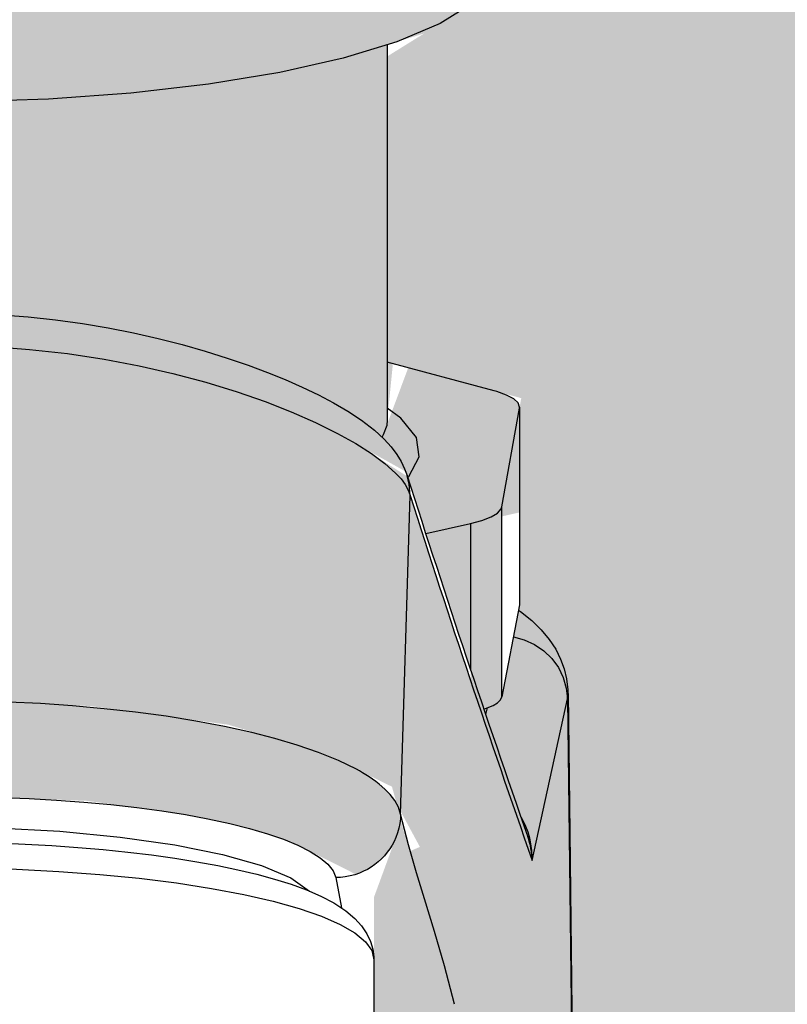
# Model space of a CAD drawing. Units: millimetres. Extents: x 2212 to 4685, y 1225 to 2712.
# Drawn here: x 2422 to 2422, y 1348 to 1349 of the extents above; entities that cross this region are included whole.
import ezdxf

# ---------------------------------------------------------------- set-up
doc = ezdxf.new("R2010")
doc.units = ezdxf.units.MM
doc.layers.add('ARQ-ALV-BXA', color=1, linetype='Continuous')
doc.layers.add('ARQ-MOB', color=1, linetype='Continuous')

msp = doc.modelspace()

# ---------------------------------------------------------------- hatches: boundary and pattern name
at = {"layer": 'ARQ-MOB'}
h = msp.add_hatch(dxfattribs=at)
h.set_pattern_fill('AR-SAND', color=256, scale=0.001, angle=45)
h.set_pattern_definition([(82.50000000000001, (-2.968575895729373, 1.909963578227234), (-0.03573813487130494, 0.0334753489123029), [0, -0.03860799999999996, 0, -0.04317999999999996, 0, -0.04127499999999996]), (52.49999999999999, (-2.968575895729373, 1.909963578227234), (-0.01890109277284902, 0.08247328513447344), [0, -0.020828, 0, -0.034798, 0, -0.013335]), (12.5, (-2.990667325787203, 1.887872148169404), (0.05582998258325382, 0.05603323118965724), [0, -0.0127, 0, -0.04572, 0, -0.05969]), (2.499999999999997, (-2.990667325787203, 1.887872148169404), (0.03822811091613997, 0.06975507815624107), [0, -0.00635, 0, -0.029972, 0, -0.03429])])
h.paths.add_polyline_path([(2423.084527280285, 1348.60388962609, 0.4142135623731493), (2423.084828262785, 1348.60358864359), (2423.12564974112, 1348.602245896336), (2423.125649740792, 1348.603588619511), (2423.084828268135, 1348.603588619511), (2423.084019720787, 1348.602229201952), (2423.084527281083, 1348.602229201952), (2423.084527285733, 1348.616529447439), (2420.648635608557, 1348.616529447439), (2420.648635608557, 1348.416529447439), (2420.818620382596, 1348.416529447439), (2420.818446464703, 1348.418529607582), (2420.818446464703, 1348.416706350339), (2420.820097118219, 1348.416560196388), (2420.818446464703, 1348.417004339306), (2420.818446464703, 1348.426353616959), (2420.820444395007, 1348.426529447438), (2421.043494347123, 1348.426529447438), (2421.043494347123, 1348.463644083988), (2421.044491654342, 1348.463644083988), (2421.044842515414, 1348.467594880397), (2421.045417169478, 1348.472666435366), (2421.046177846586, 1348.477234214975), (2421.046784023679, 1348.479907402769), (2421.046926811363, 1348.480493713475), (2421.046807360668, 1348.479992973057), (2421.046675699846, 1348.479429704169), (2421.04655234342, 1348.478885713155), (2421.04643729139, 1348.478361000017), (2421.046365203589, 1348.478021901189), (2421.046284039376, 1348.477628673247), (2421.046194105048, 1348.477177300826), (2421.046105860772, 1348.476717497867), (2421.046019306547, 1348.47624926437), (2421.045934442373, 1348.475772600335), (2421.04572605066, 1348.474521231769), (2421.045528609361, 1348.473215238891), (2421.045342118479, 1348.4718546217), (2421.045307564406, 1348.471587263197), (2421.045273218213, 1348.471316665123), (2421.045239079901, 1348.471042827478), (2421.045205149468, 1348.470765750262), (2421.045171426916, 1348.470485433477), (2421.045137912244, 1348.47020187712), (2421.045011859288, 1348.469089408701), (2421.044888836915, 1348.46792971216), (2421.044708213909, 1348.466082606888), (2421.044534548167, 1348.464127080769), (2421.044367839688, 1348.462063133805), (2421.044313131174, 1348.461342075884), (2421.044259249354, 1348.460609483383), (2421.044206194229, 1348.459865356302), (2421.0441539658, 1348.459109694639), (2421.044102564065, 1348.458342498396), (2421.044051989026, 1348.457563767572), (2421.044002240681, 1348.456773502167), (2421.043859376045, 1348.454358663974), (2421.043723802114, 1348.451842101159), (2421.043595523361, 1348.449223904966), (2421.043521691809, 1348.426529447438), (2421.083467000572, 1348.426529447438), (2421.083393163065, 1348.449223813723), (2421.083264877697, 1348.451842101159), (2421.083129301501, 1348.454358663974), (2421.082986434476, 1348.456773502167), (2421.0829366853, 1348.457563767572), (2421.082886109415, 1348.458342498396), (2421.082834706821, 1348.459109694639), (2421.082782477519, 1348.459865356302), (2421.082729421507, 1348.460609483383), (2421.082675538787, 1348.461342075884), (2421.082620829357, 1348.462063133805), (2421.082454118092, 1348.464127080769), (2421.082280449447, 1348.466082606888), (2421.082099823423, 1348.46792971216), (2421.081976798993, 1348.469089408701), (2421.08185074393, 1348.47020187712), (2421.081817228698, 1348.470485433477), (2421.081783505582, 1348.470765750262), (2421.081749574582, 1348.471042827478), (2421.081715435699, 1348.471316665123), (2421.081681088932, 1348.471587263197), (2421.081646534282, 1348.4718546217), (2421.081460040282, 1348.473215238891), (2421.081262595684, 1348.474521231769), (2421.081054200486, 1348.475772600335), (2421.080969334894, 1348.47624926437), (2421.080882779223, 1348.476717497867), (2421.080794533471, 1348.477177300826), (2421.08070459764, 1348.477628673247), (2421.08062343207, 1348.478021901189), (2421.080551343065, 1348.478361000017), (2421.080436289111, 1348.478885713155), (2421.080204604977, 1348.479907402779), (2421.080061814909, 1348.480493713473), (2421.080744697364, 1348.477631100353), (2421.081474741442, 1348.473247341888), (2421.081962094959, 1348.469338141378), (2421.08237076246, 1348.465159054253), (2421.082714639133, 1348.46090173418), (2421.083031924873, 1348.456166167113), (2421.0833943741, 1348.449438391357), (2421.08347454829, 1348.463644083988), (2421.083469221925, 1348.464893547859), (2421.083453440572, 1348.466874433584), (2421.083392419742, 1348.47287516967), (2421.083296767791, 1348.481236906092), (2421.083173376137, 1348.491446308038), (2421.083192102327, 1348.491625818341), (2421.083244526636, 1348.487337408601), (2421.083321247638, 1348.480928528398), (2421.083404444622, 1348.473739575911), (2421.083484595712, 1348.466046335346), (2421.083494347123, 1348.463858886488), (2421.083494347123, 1348.426529447438), (2421.308271477054, 1348.426529447438), (2421.308446464703, 1348.424529445386), (2421.308446464703, 1348.416529447439), (2421.585569554052, 1348.416529447439), (2421.585395636159, 1348.418529607582), (2421.585395636159, 1348.416706350339), (2421.587046289675, 1348.416560196388), (2421.585395636159, 1348.417004339306), (2421.585395636159, 1348.426353616959), (2421.587393566463, 1348.426529447438), (2421.810443518579, 1348.426529447438), (2421.810443518579, 1348.463644083988), (2421.811440825798, 1348.463644083988), (2421.81179168687, 1348.467594880397), (2421.812366340934, 1348.472666435366), (2421.813127018042, 1348.477234214975), (2421.813733195135, 1348.479907402769), (2421.813875982819, 1348.480493713474), (2421.813756532124, 1348.479992973057), (2421.813624871302, 1348.479429704169), (2421.813501514876, 1348.478885713155), (2421.813386462846, 1348.478361000017), (2421.813314375045, 1348.478021901189), (2421.813233210832, 1348.477628673247), (2421.813143276504, 1348.477177300826), (2421.813055032228, 1348.476717497867), (2421.812968478003, 1348.47624926437), (2421.812883613829, 1348.475772600335), (2421.812675222116, 1348.474521231769), (2421.812477780817, 1348.473215238891), (2421.812291289935, 1348.4718546217), (2421.812256735862, 1348.471587263197), (2421.812222389669, 1348.471316665123), (2421.812188251356, 1348.471042827478), (2421.812154320924, 1348.470765750262), (2421.812120598372, 1348.470485433477), (2421.8120870837, 1348.47020187712), (2421.811961030744, 1348.469089408701), (2421.811838008371, 1348.46792971216), (2421.811657385365, 1348.466082606888), (2421.811483719623, 1348.464127080769), (2421.811317011144, 1348.462063133805), (2421.81126230263, 1348.461342075884), (2421.81120842081, 1348.460609483383), (2421.811155365685, 1348.459865356302), (2421.811103137255, 1348.459109694639), (2421.811051735521, 1348.458342498396), (2421.811001160482, 1348.457563767572), (2421.810951412137, 1348.456773502167), (2421.810808547501, 1348.454358663974), (2421.81067297357, 1348.451842101159), (2421.810544694817, 1348.449223904966), (2421.810470863265, 1348.426529447438), (2421.850416172028, 1348.426529447438), (2421.850342334521, 1348.449223813723), (2421.850214049153, 1348.451842101159), (2421.850078472957, 1348.454358663974), (2421.849935605931, 1348.456773502167), (2421.849885856755, 1348.457563767572), (2421.849835280871, 1348.458342498396), (2421.849783878277, 1348.459109694639), (2421.849731648975, 1348.459865356302), (2421.849678592963, 1348.460609483383), (2421.849624710243, 1348.461342075884), (2421.849570000813, 1348.462063133805), (2421.849403289548, 1348.464127080769), (2421.849229620903, 1348.466082606888), (2421.849048994879, 1348.46792971216), (2421.848925970449, 1348.469089408701), (2421.848799915386, 1348.47020187712), (2421.848766400154, 1348.470485433477), (2421.848732677038, 1348.470765750262), (2421.848698746038, 1348.471042827478), (2421.848664607155, 1348.471316665123), (2421.848630260388, 1348.471587263197), (2421.848595705738, 1348.4718546217), (2421.848409211738, 1348.473215238891), (2421.84821176714, 1348.474521231769), (2421.848003371942, 1348.475772600335), (2421.84791850635, 1348.47624926437), (2421.847831950678, 1348.476717497867), (2421.847743704927, 1348.477177300826), (2421.847653769096, 1348.477628673247), (2421.847572603526, 1348.478021901189), (2421.847500514521, 1348.478361000017), (2421.847385460567, 1348.478885713155), (2421.847153776433, 1348.47990740278), (2421.847010986365, 1348.480493713474), (2421.84769386882, 1348.477631100353), (2421.848423912898, 1348.473247341888), (2421.848911266415, 1348.469338141378), (2421.849319933915, 1348.465159054253), (2421.849663810588, 1348.46090173418), (2421.849981096329, 1348.456166167113), (2421.850343545556, 1348.449438391357), (2421.850423719746, 1348.463644083988), (2421.850418393381, 1348.464893547859), (2421.850402612028, 1348.466874433584), (2421.850341591198, 1348.47287516967), (2421.850245939247, 1348.481236906092), (2421.850122547593, 1348.491446308038), (2421.850141273783, 1348.491625818341), (2421.850193698092, 1348.487337408601), (2421.850270419094, 1348.480928528398), (2421.850353616078, 1348.473739575911), (2421.850433767168, 1348.466046335346), (2421.850443518579, 1348.463858886488), (2421.850443518579, 1348.426529447438), (2422.07522064851, 1348.426529447438), (2422.075395636159, 1348.424529445386), (2422.075395636159, 1348.416529447439), (2422.248635608556, 1348.416529447439), (2422.248635608556, 1348.516529447439), (2423.076996815852, 1348.516529447439), (2423.076996815852, 1348.529572013075), (2423.085021100606, 1348.529572015941), (2423.084019746203, 1348.533308926984)])
h.paths.add_polyline_path([(2421.844562867752, 1348.511289929161), (2421.845703718348, 1348.511999013597), (2421.844562871403, 1348.51165104697)], flags=16)
h.paths.add_polyline_path([(2421.84796746321, 1348.531525398222), (2421.8441892835, 1348.529930132616), (2421.840258718223, 1348.529045141066), (2421.835438366279, 1348.528488847919), (2421.830165210726, 1348.528311683242), (2421.824917282952, 1348.528529707681), (2421.820170327375, 1348.529123156501), (2421.816354673389, 1348.530038231327), (2421.812919533902, 1348.531599530348), (2421.812919540248, 1348.534394064393), (2421.815810435407, 1348.536363261381), (2421.81920043838, 1348.53743715129), (2421.823134762456, 1348.538106466474), (2421.8273251991, 1348.538464593252), (2421.831988165478, 1348.538524481408), (2421.836630501943, 1348.538240469143), (2421.841019563705, 1348.537592783067), (2421.84151324852, 1348.537412528589), (2421.844105435898, 1348.536782177005), (2421.844377312404, 1348.536543240325), (2421.844738353921, 1348.536397169902), (2421.847109087432, 1348.535285986565), (2421.84687392702, 1348.535049347714), (2421.847967455488, 1348.533977816438)], flags=16)
h.paths.add_polyline_path([(2421.848103747891, 1348.491507146189), (2421.848643897253, 1348.494357671995), (2421.848643897454, 1348.497207013196), (2421.848103748285, 1348.497084925838)], flags=16)
h.paths.add_polyline_path([(2421.845276777251, 1348.498027582224), (2421.845268059887, 1348.497733986022, 0.003736660901884522), (2421.847133370774, 1348.492014124118), (2421.847133370798, 1348.492349423836, -0.003703045589259549)], flags=16)
h.paths.add_polyline_path([(2421.845130332746, 1348.498469823993), (2421.843588115147, 1348.499331935092), (2421.845181001212, 1348.498319497615), (2421.845170565285, 1348.498362079391)], flags=16)
h.paths.add_polyline_path([(2421.848646753215, 1348.500462664281), (2421.848601176483, 1348.500591162604), (2421.848465831096, 1348.500715756577), (2421.848244829455, 1348.500832660475), (2421.847944886583, 1348.500938322232), (2421.84785858829, 1348.500962595095), (2421.845210828224, 1348.501675339075), (2421.844545598639, 1348.499895241614), (2421.844736283505, 1348.501803080593), (2421.848698102785, 1348.500736608266), (2421.848643897682, 1348.500430385164)], flags=16)
h.paths.add_polyline_path([(2421.815507077125, 1348.486351854373), (2421.815943770578, 1348.486268515553), (2421.815902582664, 1348.487655702524)], flags=16)
h.paths.add_polyline_path([(2421.846171789436, 1348.483744750143), (2421.844965774718, 1348.487718271224), (2421.844951687125, 1348.487602381058), (2421.844922958175, 1348.487457968297), (2421.84488227584, 1348.487312856289), (2421.844149456222, 1348.485315506357), (2421.844149456222, 1348.476592720806), (2421.84401089445, 1348.476700235242), (2421.840929046004, 1348.475407750489), (2421.8371510743, 1348.474744675996), (2421.83316512717, 1348.474421160011), (2421.829039522452, 1348.474380681413), (2421.825024237613, 1348.474605276636), (2421.821699039382, 1348.475068046994), (2421.821332440318, 1348.475176899986), (2421.82093347655, 1348.475260164413), (2421.819124975659, 1348.475691243447), (2421.819787276927, 1348.475553544256), (2421.819291191102, 1348.475709725285), (2421.818238836777, 1348.476095472985), (2421.818521732953, 1348.476011473602), (2421.816737580936, 1348.476784626402), (2421.816737580936, 1348.485142531334), (2421.81897496622, 1348.487051603926), (2421.822397228514, 1348.487907563901), (2421.826446731148, 1348.488364188818), (2421.831001173978, 1348.488473174598), (2421.835292712388, 1348.488299831604), (2421.837600541514, 1348.48798941475), (2421.838332119913, 1348.487873564343), (2421.839028398598, 1348.487745013234), (2421.839699082995, 1348.487601210195), (2421.840311785149, 1348.487447971542), (2421.84086650506, 1348.487285297275), (2421.841363242728, 1348.487113187395), (2421.841801998155, 1348.486931641903), (2421.84359213034, 1348.486030126111), (2421.843709152457, 1348.486071313794), (2421.84383045252, 1348.48612389144), (2421.843949347162, 1348.486184906276), (2421.844064932524, 1348.486254197713), (2421.844176317346, 1348.486331483141), (2421.844282644379, 1348.486416359557), (2421.84438311151, 1348.486508309486), (2421.844476991527, 1348.486606711105), (2421.844563649553, 1348.486710852152), (2421.844642557251, 1348.486819947003), (2421.844713303158, 1348.486933156036), (2421.844775598734, 1348.487049606313), (2421.844829280019, 1348.487168412557), (2421.84488227584, 1348.487312856289), (2421.844922958175, 1348.487457968297), (2421.844951687125, 1348.487602381058), (2421.844969006038, 1348.487744853354), (2421.844975605925, 1348.487884292472), (2421.844906708142, 1348.488102559349), (2421.84479678145, 1348.488305696103), (2421.844655485596, 1348.488492866866), (2421.844491787364, 1348.488663695164), (2421.844313912762, 1348.488818174697), (2421.844210696582, 1348.488897805486), (2421.844106591029, 1348.488972452278), (2421.844002731689, 1348.489042212736), (2421.843900178305, 1348.489107197678), (2421.843799915714, 1348.489167527616), (2421.843702855032, 1348.489223329534), (2421.843609835002, 1348.489274733908), (2421.843056238073, 1348.489546013404), (2421.842443681764, 1348.48979513381), (2421.841785328104, 1348.490021610292), (2421.841093472228, 1348.490225706705), (2421.840379451593, 1348.490408322888), (2421.839538929993, 1348.490594571075), (2421.838656619655, 1348.490762226283), (2421.83773945642, 1348.490910414261), (2421.836794260013, 1348.491038575369), (2421.835827684751, 1348.49114644812), (2421.834846175648, 1348.491234051188), (2421.833855929919, 1348.491301664222), (2421.832862863784, 1348.491349807758), (2421.831872584472, 1348.491379222519), (2421.830890367226, 1348.491390848376), (2421.829981034144, 1348.491390848376), (2421.828998979872, 1348.491379215382), (2421.828008828014, 1348.49134980501), (2421.827015852547, 1348.491301673863), (2421.826025660411, 1348.491234077603), (2421.82504416858, 1348.491146492057), (2421.824077576097, 1348.491038633989), (2421.823132330911, 1348.490910481252), (2421.820375327405, 1348.490465059849), (2421.820035316619, 1348.490348106962), (2421.823522363472, 1348.491010690488), (2421.827445932437, 1348.491360818648), (2421.831616660474, 1348.491410223304), (2421.835409387188, 1348.4912263531), (2421.839651060298, 1348.490651215992), (2421.841785328104, 1348.490021610292), (2421.842443681764, 1348.48979513381), (2421.843056238073, 1348.489546013404), (2421.844706795778, 1348.488737189441), (2421.844865993717, 1348.488177796728), (2421.845569536549, 1348.486877699332), (2421.84527261623, 1348.486748998891), (2421.845462946482, 1348.486080212869), (2421.845707660887, 1348.485273939251), (2421.846019299424, 1348.484264634282)], flags=16)
h.paths.add_polyline_path([(2421.844115518604, 1348.483717321164), (2421.844147059546, 1348.483480363843), (2421.844149428777, 1348.483394327055), (2421.844083458386, 1348.48367352553), (2421.843886100473, 1348.483950150205), (2421.843559283149, 1348.48422142088), (2421.843106153841, 1348.484484725072), (2421.842531076434, 1348.484737527016), (2421.841839589237, 1348.484977392091), (2421.84103835165, 1348.485202010266), (2421.840135080029, 1348.485409218345), (2421.839138473373, 1348.485597020801), (2421.838058129549, 1348.485763608993), (2421.836904452859, 1348.485907378586), (2421.83568855384, 1348.486026945001), (2421.834422142264, 1348.486121156747), (2421.833117414368, 1348.486189106514), (2421.831786935392, 1348.486230139908), (2421.830443518579, 1348.486243861756), (2421.829100101766, 1348.486230139908), (2421.827769622791, 1348.486189106514), (2421.826464894894, 1348.486121156747), (2421.825198483318, 1348.486026945001), (2421.823982584299, 1348.485907378586), (2421.822828907609, 1348.485763608993), (2421.821748563786, 1348.485597020801), (2421.820751957129, 1348.485409218345), (2421.819848685508, 1348.485202010266), (2421.819047447921, 1348.484977392091), (2421.818355960724, 1348.484737527016), (2421.817780883317, 1348.484484725072), (2421.81732775401, 1348.48422142088), (2421.817000936685, 1348.483950150205), (2421.816803578772, 1348.48367352553), (2421.816737646494, 1348.483394488356), (2421.816823772462, 1348.484709911977), (2421.817736555875, 1348.48509270858), (2421.817877378572, 1348.485843843089), (2421.817510850411, 1348.485185511865), (2421.817704837544, 1348.48524439011), (2421.821128922629, 1348.486692810816), (2421.825414593955, 1348.487302527727), (2421.8294018985, 1348.487520857087), (2421.833510258869, 1348.487448022899), (2421.838235597431, 1348.487000251723), (2421.841520922731, 1348.486062011031), (2421.843284319981, 1348.484902452353), (2421.844505547941, 1348.4838695565), (2421.843976556426, 1348.484102099252), (2421.844045878369, 1348.48395456752)], flags=0)
h.paths.add_polyline_path([(2421.842386720253, 1348.479435849922), (2421.841069297725, 1348.479837755629), (2421.839442333518, 1348.48018722805), (2421.837553223049, 1348.480474086635), (2421.835456998369, 1348.480689974847), (2421.833214725015, 1348.480828603608), (2421.830891723097, 1348.480885934492), (2421.828555664445, 1348.480860297384), (2421.826274601245, 1348.480752439124), (2421.824114983603, 1348.48056550175), (2421.821137495799, 1348.480172719852), (2421.820406363427, 1348.479978317534), (2421.823019214242, 1348.480470651512), (2421.827370370604, 1348.480847289361), (2421.832077016948, 1348.480898942516), (2421.836594706457, 1348.480619635938), (2421.841388127291, 1348.479891762192)], flags=0)
h.paths.add_polyline_path([(2421.825938863602, 1348.503070857794), (2421.82512616936, 1348.50293989052), (2421.824753232539, 1348.501930142801), (2421.828304779981, 1348.502369558698), (2421.82965505437, 1348.502369673395), (2421.828981665645, 1348.502350346217), (2421.828309803152, 1348.502316415686), (2421.827647154468, 1348.502268541334), (2421.826989041127, 1348.502206768652), (2421.825849683313, 1348.502065801385), (2421.82473685833, 1348.501885808695), (2421.823687457306, 1348.501676261798), (2421.822677555558, 1348.501436605343), (2421.821681824032, 1348.501161361587), (2421.820742728176, 1348.500863517437), (2421.819891044421, 1348.50055753691), (2421.819104886554, 1348.500240482461), (2421.818582558722, 1348.500008245399), (2421.818098145027, 1348.499774559665), (2421.817654020312, 1348.499541614866), (2421.81708216975, 1348.499207250963), (2421.816600371118, 1348.498882009028), (2421.816204704036, 1348.498564119626), (2421.815905921986, 1348.49826275488), (2421.815708841298, 1348.497987697609), (2421.815665076906, 1348.497881450178, -0.007484721257873054), (2421.811848849601, 1348.486453362152, -0.07590417470673094), (2421.812091811138, 1348.487148271496, 0.001785874477047641), (2421.813028471022, 1348.489866350229), (2421.813028471046, 1348.490206214729, -0.001973971732922191), (2421.811984875253, 1348.487189171333, 0.2010907788183171), (2421.812098027847, 1348.485307285975), (2421.8104760326, 1348.492774151665), (2421.812240306366, 1348.49416646796), (2421.812240306619, 1348.497748984855), (2421.81283751663, 1348.501122827772), (2421.816324248102, 1348.501910917167), (2421.816324268366, 1348.500066822994), (2421.816325233986, 1348.500026144706), (2421.816382675491, 1348.499767032454), (2421.819764011131, 1348.50152320368), (2421.823994077963, 1348.502815642691)], flags=16)
h.paths.add_polyline_path([(2421.813210977226, 1348.491324875322), (2421.813028301865, 1348.491370810755), (2421.813211532934, 1348.491322317116)], flags=0)
h.paths.add_polyline_path([(2421.077613696296, 1348.511289929161), (2421.078754546892, 1348.511999013597), (2421.077613699948, 1348.51165104697)], flags=16)
h.paths.add_polyline_path([(2421.081018291754, 1348.531525398222), (2421.077240112044, 1348.529930132616), (2421.073309546767, 1348.529045141066), (2421.068489194823, 1348.528488847919), (2421.06321603927, 1348.528311683242), (2421.057968111496, 1348.528529707681), (2421.053221155919, 1348.529123156501), (2421.049405501933, 1348.530038231327), (2421.045970362446, 1348.531599530348), (2421.045970368792, 1348.534394064393), (2421.048861263951, 1348.536363261381), (2421.052251266924, 1348.53743715129), (2421.056185591, 1348.538106466474), (2421.060376027644, 1348.538464593252), (2421.065038994022, 1348.538524481408), (2421.069681330487, 1348.538240469143), (2421.074070392249, 1348.537592783067), (2421.074564077064, 1348.537412528589), (2421.077156264442, 1348.536782177005), (2421.077428140948, 1348.536543240325), (2421.077789182465, 1348.536397169902), (2421.080159915976, 1348.535285986565), (2421.079924755564, 1348.535049347714), (2421.081018284032, 1348.533977816438)], flags=16)
h.paths.add_polyline_path([(2421.081154576435, 1348.491507146189), (2421.081694725797, 1348.494357671995), (2421.081694725998, 1348.497207013196), (2421.081154576829, 1348.497084925838)], flags=16)
h.paths.add_polyline_path([(2421.078327605795, 1348.498027582224), (2421.078318888431, 1348.497733986022, 0.003736660901885137), (2421.080184199318, 1348.492014124118), (2421.080184199342, 1348.492349423836, -0.003703045589260017)], flags=16)
h.paths.add_polyline_path([(2421.07818116129, 1348.498469823993), (2421.076638943691, 1348.499331935092), (2421.078231829756, 1348.498319497615), (2421.078221393829, 1348.498362079391)], flags=16)
h.paths.add_polyline_path([(2421.081697581759, 1348.500462664281), (2421.081652005027, 1348.500591162604), (2421.08151665964, 1348.500715756577), (2421.081295657999, 1348.500832660475), (2421.080995715127, 1348.500938322232), (2421.080909416834, 1348.500962595095), (2421.078261656769, 1348.501675339075), (2421.077596427183, 1348.499895241614), (2421.077787112049, 1348.501803080593), (2421.081748931329, 1348.500736608266), (2421.081694726226, 1348.500430385164)], flags=16)
h.paths.add_polyline_path([(2421.048557905669, 1348.486351854373), (2421.048994599122, 1348.486268515553), (2421.048953411208, 1348.487655702524)], flags=16)
h.paths.add_polyline_path([(2421.077200284766, 1348.476592720806), (2421.077061722994, 1348.476700235242), (2421.073979874548, 1348.475407750489), (2421.070201902844, 1348.474744675996), (2421.066215955714, 1348.474421160011), (2421.062090350996, 1348.474380681413), (2421.058075066157, 1348.474605276636), (2421.054749867926, 1348.475068046994), (2421.054383268862, 1348.475176899986), (2421.053984305094, 1348.475260164413), (2421.052175804203, 1348.475691243447), (2421.052838105471, 1348.475553544256), (2421.052342019646, 1348.475709725285), (2421.051289665321, 1348.476095472985), (2421.051572561497, 1348.476011473602), (2421.04978840948, 1348.476784626402), (2421.04978840948, 1348.485142531334), (2421.052025794764, 1348.487051603926), (2421.055448057058, 1348.487907563901), (2421.059497559692, 1348.488364188818), (2421.064052002522, 1348.488473174598), (2421.068343540932, 1348.488299831604), (2421.070651370058, 1348.48798941475), (2421.071382948457, 1348.487873564343), (2421.072079227142, 1348.487745013234), (2421.072749911539, 1348.487601210195), (2421.073362613693, 1348.487447971542), (2421.073917333604, 1348.487285297275), (2421.074414071272, 1348.487113187395), (2421.074852826699, 1348.486931641903), (2421.076642958884, 1348.486030126111), (2421.076759981001, 1348.486071313794), (2421.076881281064, 1348.48612389144), (2421.077000175706, 1348.486184906276), (2421.077115761068, 1348.486254197713), (2421.07722714589, 1348.486331483141), (2421.077333472923, 1348.486416359557), (2421.077433940054, 1348.486508309486), (2421.077527820071, 1348.486606711105), (2421.077614478097, 1348.486710852152), (2421.077693385795, 1348.486819947003), (2421.077764131702, 1348.486933156036), (2421.077826427279, 1348.487049606313), (2421.077880108563, 1348.487168412557), (2421.077933104384, 1348.487312856289), (2421.077973786719, 1348.487457968297), (2421.078002515669, 1348.487602381058), (2421.078019834582, 1348.487744853354), (2421.078026434469, 1348.487884292472), (2421.077957536686, 1348.488102559349), (2421.077847609994, 1348.488305696103), (2421.07770631414, 1348.488492866866), (2421.077542615908, 1348.488663695164), (2421.077364741306, 1348.488818174697), (2421.077261525126, 1348.488897805486), (2421.077157419573, 1348.488972452278), (2421.077053560233, 1348.489042212736), (2421.076951006849, 1348.489107197678), (2421.076850744259, 1348.489167527616), (2421.076753683576, 1348.489223329534), (2421.076660663546, 1348.489274733908), (2421.076107066617, 1348.489546013404), (2421.075494510308, 1348.48979513381), (2421.074836156648, 1348.490021610292), (2421.074144300772, 1348.490225706705), (2421.073430280137, 1348.490408322888), (2421.072589758537, 1348.490594571075), (2421.071707448199, 1348.490762226283), (2421.070790284964, 1348.490910414261), (2421.069845088557, 1348.491038575369), (2421.068878513295, 1348.49114644812), (2421.067897004192, 1348.491234051188), (2421.066906758463, 1348.491301664222), (2421.065913692328, 1348.491349807758), (2421.064923413016, 1348.491379222519), (2421.06394119577, 1348.491390848376), (2421.063031862688, 1348.491390848376), (2421.062049808416, 1348.491379215382), (2421.061059656558, 1348.49134980501), (2421.060066681091, 1348.491301673863), (2421.059076488955, 1348.491234077603), (2421.058094997124, 1348.491146492057), (2421.057128404641, 1348.491038633989), (2421.056183159455, 1348.490910481252), (2421.053426155949, 1348.490465059849), (2421.053086145163, 1348.490348106962), (2421.056573192016, 1348.491010690488), (2421.060496760981, 1348.491360818648), (2421.064667489018, 1348.491410223304), (2421.068460215732, 1348.4912263531), (2421.072701888842, 1348.490651215992), (2421.074836156648, 1348.490021610292), (2421.075494510308, 1348.48979513381), (2421.076107066617, 1348.489546013404), (2421.077757624322, 1348.488737189441), (2421.077916822261, 1348.488177796728), (2421.078620365093, 1348.486877699332), (2421.078323444774, 1348.486748998891), (2421.078513775026, 1348.486080212869), (2421.078758489431, 1348.485273939251), (2421.079070127968, 1348.484264634282), (2421.07922261798, 1348.483744750143), (2421.078016603262, 1348.487718271224), (2421.078002515669, 1348.487602381058), (2421.077973786719, 1348.487457968297), (2421.077933104384, 1348.487312856289), (2421.077200284766, 1348.485315506357)], flags=16)
h.paths.add_polyline_path([(2421.07719788809, 1348.483480363843), (2421.077200257321, 1348.483394327055), (2421.07713428693, 1348.48367352553), (2421.076936929017, 1348.483950150205), (2421.076610111693, 1348.48422142088), (2421.076156982385, 1348.484484725072), (2421.075581904978, 1348.484737527016), (2421.074890417781, 1348.484977392091), (2421.074089180194, 1348.485202010266), (2421.073185908573, 1348.485409218345), (2421.072189301917, 1348.485597020801), (2421.071108958093, 1348.485763608993), (2421.069955281403, 1348.485907378586), (2421.068739382384, 1348.486026945001), (2421.067472970808, 1348.486121156747), (2421.066168242912, 1348.486189106514), (2421.064837763936, 1348.486230139908), (2421.063494347123, 1348.486243861756), (2421.06215093031, 1348.486230139908), (2421.060820451335, 1348.486189106514), (2421.059515723438, 1348.486121156747), (2421.058249311862, 1348.486026945001), (2421.057033412843, 1348.485907378586), (2421.055879736153, 1348.485763608993), (2421.05479939233, 1348.485597020801), (2421.053802785673, 1348.485409218345), (2421.052899514052, 1348.485202010266), (2421.052098276465, 1348.484977392091), (2421.051406789268, 1348.484737527016), (2421.050831711861, 1348.484484725072), (2421.050378582554, 1348.48422142088), (2421.050051765229, 1348.483950150205), (2421.049854407316, 1348.48367352553), (2421.049788475038, 1348.483394488356), (2421.049874601006, 1348.484709911977), (2421.050787384419, 1348.48509270858), (2421.050928207116, 1348.485843843089), (2421.050561678955, 1348.485185511865), (2421.050755666088, 1348.48524439011), (2421.054179751173, 1348.486692810816), (2421.058465422499, 1348.487302527727), (2421.062452727044, 1348.487520857087), (2421.066561087413, 1348.487448022899), (2421.071286425975, 1348.487000251723), (2421.074571751275, 1348.486062011031), (2421.076335148525, 1348.484902452353), (2421.077556376486, 1348.4838695565), (2421.07702738497, 1348.484102099252), (2421.077096706913, 1348.48395456752), (2421.077166347148, 1348.483717321164)], flags=0)
h.paths.add_polyline_path([(2421.075437548797, 1348.479435849922), (2421.074120126269, 1348.479837755629), (2421.072493162062, 1348.48018722805), (2421.070604051593, 1348.480474086635), (2421.068507826913, 1348.480689974847), (2421.066265553559, 1348.480828603608), (2421.063942551642, 1348.480885934492), (2421.061606492989, 1348.480860297384), (2421.059325429789, 1348.480752439124), (2421.057165812147, 1348.48056550175), (2421.054188324343, 1348.480172719852), (2421.053457191971, 1348.479978317534), (2421.056070042786, 1348.480470651512), (2421.060421199148, 1348.480847289361), (2421.065127845492, 1348.480898942516), (2421.069645535001, 1348.480619635938), (2421.074438955835, 1348.479891762192)], flags=0)
h.paths.add_polyline_path([(2421.058989692146, 1348.503070857794), (2421.058176997904, 1348.50293989052), (2421.057804061083, 1348.501930142801), (2421.061355608525, 1348.502369558698), (2421.062705882914, 1348.502369673395), (2421.062032494189, 1348.502350346217), (2421.061360631697, 1348.502316415686), (2421.060697983012, 1348.502268541334), (2421.060039869671, 1348.502206768652), (2421.058900511857, 1348.502065801385), (2421.057787686874, 1348.501885808695), (2421.05673828585, 1348.501676261798), (2421.055728384102, 1348.501436605343), (2421.054732652576, 1348.501161361587), (2421.05379355672, 1348.500863517437), (2421.052941872965, 1348.50055753691), (2421.052155715098, 1348.500240482461), (2421.051633387267, 1348.500008245399), (2421.051148973571, 1348.499774559665), (2421.050704848856, 1348.499541614866), (2421.050132998294, 1348.499207250963), (2421.049651199662, 1348.498882009028), (2421.04925553258, 1348.498564119626), (2421.04895675053, 1348.49826275488), (2421.048759669842, 1348.497987697609), (2421.04871590545, 1348.497881450178, -0.007484721257874834), (2421.044899678145, 1348.486453362152, -0.07590417470667217), (2421.045142639682, 1348.487148271496, 0.001785874477047753), (2421.046079299566, 1348.489866350229), (2421.04607929959, 1348.490206214729, -0.001973971732922094), (2421.045035703797, 1348.487189171333, 0.201090778818245), (2421.045148856391, 1348.485307285975), (2421.043526861144, 1348.492774151665), (2421.04529113491, 1348.49416646796), (2421.045291135163, 1348.497748984855), (2421.045888345174, 1348.501122827772), (2421.049375076646, 1348.501910917167), (2421.04937509691, 1348.500066822994), (2421.04937606253, 1348.500026144706), (2421.049433504035, 1348.499767032454), (2421.052814839675, 1348.50152320368), (2421.057044906507, 1348.502815642691)], flags=16)
h.paths.add_polyline_path([(2421.04626180577, 1348.491324875322), (2421.046079130409, 1348.491370810755), (2421.046262361478, 1348.491322317118)], flags=0)
h.paths.add_polyline_path([(2423.604745711876, 1348.60388962609, 0.4142135623730413), (2423.605046694376, 1348.60358864359), (2423.645868172711, 1348.602245896337), (2423.645868172383, 1348.603588619512), (2423.605046699727, 1348.603588619512), (2423.604238152378, 1348.602229201952), (2423.604745712674, 1348.602229201952), (2423.604745717324, 1348.616529447439), (2423.171258757771, 1348.616529447439), (2423.171258777392, 1348.592170202265), (2423.176275059659, 1348.592170202265), (2423.176275147471, 1348.551249056317), (2423.156711255112, 1348.551249056317), (2423.156711254107, 1348.553614072001, -0.08087372311980744), (2423.150003425346, 1348.552688734053), (2423.150003425346, 1348.550690979916), (2423.127762525502, 1348.550690963864, 0.4142135623731023), (2423.126157285501, 1348.549085723864), (2423.126157272265, 1348.529572030632), (2423.133180207826, 1348.52957203314), (2423.133180207826, 1348.516529447439), (2423.597215247444, 1348.516529447439), (2423.597215247444, 1348.529572013075), (2423.605239532197, 1348.529572015941), (2423.604238177794, 1348.533308926985)])
h.paths.add_polyline_path([(2425.148635608556, 1348.616529447439), (2423.691477189362, 1348.616529447439), (2423.691477208983, 1348.592170202265), (2423.696493491251, 1348.592170202265), (2423.696493579062, 1348.551249056317), (2423.676929686703, 1348.551249056317), (2423.676929685698, 1348.553614072001, -0.0808737231198075), (2423.670221856938, 1348.552688734053), (2423.670221856938, 1348.550690979917), (2423.647980957093, 1348.550690963864, 0.4142135623731023), (2423.646375717093, 1348.549085723864), (2423.646375703856, 1348.529572030632), (2423.653398639417, 1348.529572033141), (2423.653398639417, 1348.516529447439), (2425.148635608556, 1348.516529447439)])

# ---------------------------------------------------------------- linework, layer by layer
at = {"layer": 'ARQ-ALV-BXA'}
for p, q in [((2421.844562871279, 1348.511638742079), (2421.844562754283, 1348.500066864803)), ((2421.84785858829, 1348.500962595095), (2421.844562772309, 1348.501849787643)), ((2421.848103748306, 1348.497378897224), (2421.848643897682, 1348.500430385164)), ((2421.848643897682, 1348.500430385164), (2421.848643897253, 1348.494357671995)), ((2421.848646753215, 1348.500462664281), (2421.848646752786, 1348.494387825302)), ((2421.844562754328, 1348.500066779455), (2421.844563947079, 1348.500053865562)), ((2421.844975605925, 1348.487884292472), (2421.845268050387, 1348.497733666076)), ((2421.848103747891, 1348.491507146754), (2421.848103748306, 1348.497378897224)), ((2421.845751011136, 1348.496553147808), (2421.847133371117, 1348.496865596085)), ((2421.847133371117, 1348.496865596085), (2421.847133370798, 1348.492355855211)), ((2421.848643897245, 1348.494357671952), (2421.848103747891, 1348.491507146189)), ((2421.848646752786, 1348.494387825302), (2421.848643897237, 1348.494357671908)), ((2421.849038019952, 1348.48645376165), (2421.850122547593, 1348.491446308038)), ((2421.850122547593, 1348.491446308038), (2421.850141266886, 1348.491625752225)), ((2421.847545241446, 1348.491134688561), (2421.847641904558, 1348.491167747608)), ((2421.847641904558, 1348.491167747608), (2421.847599160782, 1348.490970979652)), ((2421.84297824577, 1348.485927996215), (2421.843153092942, 1348.484999487258)), ((2421.844149456222, 1348.483394210903), (2421.844149456222, 1348.478037854169))]:
    msp.add_line(p, q, dxfattribs=at)
for points in [[(2421.847967517769, 1348.514198989177, -1.837437366515272e-16), (2421.84776780514, 1348.513548261057, -1.837437366515272e-16), (2421.847173215261, 1348.512912364909, -1.837437366515272e-16), (2421.84619730077, 1348.512305794883, -1.837437366515272e-16), (2421.844862305942, 1348.511742376685, -1.837437366515272e-16), (2421.84319865966, 1348.511234952453, -1.837437366515272e-16), (2421.841244281847, 1348.510795088039, -1.837437366515272e-16), (2421.839043719144, 1348.510432809388, -1.837437366515272e-16), (2421.836647129549, 1348.51015637401, -1.837437366515272e-16), (2421.834109139152, 1348.50997208277, -1.837437366515272e-16), (2421.831487597026, 1348.509884136265, -1.837437366515272e-16), (2421.828842256665, 1348.509894539083, -1.837437366515272e-16), (2421.826233413998, 1348.510003054109, -1.837437366515272e-16), (2421.823720533054, 1348.510207207933, -1.837437366515272e-16), (2421.821360890582, 1348.510502347223, -1.837437366515272e-16), (2421.819208270525, 1348.510881744794, -1.837437366515272e-16), (2421.817311738114, 1348.511336752937, -1.837437366515272e-16), (2421.815714521504, 1348.511857000532, -1.837437366515272e-16), (2421.814453026467, 1348.512430629444, -1.837437366515272e-16), (2421.81355600659, 1348.513044564796, -1.837437366515272e-16), (2421.813043907878, 1348.513684813003, -1.837437366515272e-16), (2421.812919494389, 1348.51419897379, -1.837437366515272e-16)], [(2421.832630914582, 1348.503311447696, -1.837437366515272e-16), (2421.833483377078, 1348.503244965258, -1.837437366515272e-16), (2421.83432741584, 1348.503153365676, -1.837437366515272e-16), (2421.835151693539, 1348.503038359184, -1.837437366515272e-16), (2421.835944592131, 1348.502904200142, -1.837437366515272e-16), (2421.836725297052, 1348.502749750932, -1.837437366515272e-16), (2421.837488581066, 1348.502577154322, -1.837437366515272e-16), (2421.838229294125, 1348.502388740651, -1.837437366515272e-16), (2421.838942116919, 1348.502187071215, -1.837437366515272e-16), (2421.839622363319, 1348.501974693394, -1.837437366515272e-16), (2421.840266432493, 1348.501753889851, -1.837437366515272e-16), (2421.840868736753, 1348.501527993418, -1.837437366515272e-16), (2421.841409301818, 1348.501308242297, -1.837437366515272e-16), (2421.841937104637, 1348.501075811459, -1.837437366515272e-16), (2421.842435127664, 1348.500837072802, -1.837437366515272e-16), (2421.842903597335, 1348.500591010366, -1.837437366515272e-16), (2421.843344342727, 1348.500334565332, -1.837437366515272e-16), (2421.843762594241, 1348.500059895673, -1.837437366515272e-16), (2421.844169932599, 1348.499747350786, -1.837437366515272e-16), (2421.844468231207, 1348.499472031646, -1.837437366515272e-16), (2421.844685140791, 1348.49923083707, -1.837437366515272e-16), (2421.8448602017, 1348.498994636923, -1.837437366515272e-16), (2421.844992711452, 1348.498774888602, -1.837437366515272e-16), (2421.845097995876, 1348.498556423628, -1.837437366515272e-16), (2421.845175490083, 1348.498348890553, -1.837437366515272e-16)], [(2421.831216350937, 1348.502369806018, -1.837437366515272e-16), (2421.832373339031, 1348.502327645955, -1.837437366515272e-16), (2421.833522511495, 1348.502242783285, -1.837437366515272e-16), (2421.834688398949, 1348.502112153599, -1.837437366515272e-16), (2421.83582923724, 1348.501940258641, -1.837437366515272e-16), (2421.83690569004, 1348.501736617588, -1.837437366515272e-16), (2421.837943261067, 1348.501500793292, -1.837437366515272e-16), (2421.838962872727, 1348.501228818156, -1.837437366515272e-16), (2421.839926225106, 1348.500932468626, -1.837437366515272e-16), (2421.840793260325, 1348.500629410998, -1.837437366515272e-16), (2421.84159582849, 1348.5003140682, -1.837437366515272e-16), (2421.842348740438, 1348.499982091172, -1.837437366515272e-16), (2421.84302273179, 1348.499647988589, -1.837437366515272e-16), (2421.843588115147, 1348.499331935092, -1.837437366515272e-16), (2421.844074921297, 1348.49902252138, -1.837437366515272e-16), (2421.844490654491, 1348.498715301043, -1.837437366515272e-16), (2421.844819865415, 1348.498421668045, -1.837437366515272e-16), (2421.844986900428, 1348.498239367237, -1.837437366515272e-16), (2421.845117081405, 1348.498064264086, -1.837437366515272e-16), (2421.845211247608, 1348.497894990206, -1.837437366515272e-16), (2421.845268050387, 1348.497733666076, -1.837437366515272e-16)], [(2421.848646753215, 1348.500462664281, -1.837437366515272e-16), (2421.848601176483, 1348.500591162604, -1.837437366515272e-16), (2421.848465831096, 1348.500715756577, -1.837437366515272e-16), (2421.848244829455, 1348.500832660475, -1.837437366515272e-16), (2421.847944886583, 1348.500938322232, -1.837437366515272e-16), (2421.84785858829, 1348.500962595095, -1.837437366515272e-16)], [(2421.845229260644, 1348.498318791153, -1.837437366515272e-16), (2421.845545539085, 1348.498919845581, -1.837437366515272e-16), (2421.845462933632, 1348.499525599286, -1.837437366515272e-16), (2421.84498362611, 1348.500120052737, -1.837437366515272e-16), (2421.84456275797, 1348.500431537795, -1.837437366515272e-16)], [(2421.848643897682, 1348.500430385164, -1.837437366515272e-16), (2421.848646753215, 1348.500462664281, -1.837437366515272e-16)], [(2421.844562754283, 1348.500066887156, -1.837437366515272e-16), (2421.844545598639, 1348.499895241614, -1.837437366515272e-16), (2421.844435164241, 1348.499599728612, -1.837437366515272e-16), (2421.844401036771, 1348.499541270348, -1.837437366515272e-16)], [(2421.845268050387, 1348.497733666076, -1.837437366515272e-16), (2421.845240550384, 1348.498076518755, -1.837437366515272e-16), (2421.845174062857, 1348.498347808224, -1.837437366515272e-16)], [(2421.845229260644, 1348.498318791153, -1.837437366515272e-16), (2421.845206592961, 1348.498293058, -1.837437366515272e-16)], [(2421.847133371117, 1348.496865596085, -1.837437366515272e-16), (2421.847486661097, 1348.496960696716, -1.837437366515272e-16), (2421.847767634242, 1348.497069484949, -1.837437366515272e-16), (2421.847967753325, 1348.497188655308, -1.837437366515272e-16), (2421.84808093783, 1348.497314586863, -1.837437366515272e-16), (2421.848103748306, 1348.497378897224, -1.837437366515272e-16)], [(2421.848611960401, 1348.494184742885, -1.837437366515272e-16), (2421.84867076719, 1348.494143372414, -1.837437366515272e-16), (2421.849024450024, 1348.493864556285, -1.837437366515272e-16), (2421.849317372785, 1348.493581099918, -1.837437366515272e-16), (2421.849561665944, 1348.493287560394, -1.837437366515272e-16), (2421.849763177416, 1348.492980072123, -1.837437366515272e-16), (2421.849914819217, 1348.49267705379, -1.837437366515272e-16), (2421.850025652941, 1348.492372442754, -1.837437366515272e-16), (2421.850098846238, 1348.49206522298, -1.837437366515272e-16), (2421.850137445653, 1348.491723959665, -1.837437366515272e-16), (2421.850140451337, 1348.491625768048, -1.837437366515272e-16)], [(2421.848455217393, 1348.493361953313, -1.837437366515272e-16), (2421.848792298626, 1348.493273068724, -1.837437366515272e-16), (2421.849109110023, 1348.493128678937, -1.837437366515272e-16), (2421.84939602543, 1348.492933171161, -1.837437366515272e-16), (2421.849644327068, 1348.492692485802, -1.837437366515272e-16), (2421.849846470418, 1348.492413935963, -1.837437366515272e-16), (2421.849996313455, 1348.492105985239, -1.837437366515272e-16), (2421.850089303276, 1348.491777990557, -1.837437366515272e-16), (2421.850122547593, 1348.491446308038, -1.837437366515272e-16)], [(2421.847641904558, 1348.491167747608, -1.837437366515272e-16), (2421.847828556146, 1348.491246662797, -1.837437366515272e-16), (2421.847969192963, 1348.491330488491, -1.837437366515272e-16), (2421.848061442219, 1348.49141780806, -1.837437366515272e-16), (2421.848103747891, 1348.491507146188, -1.837437366515272e-16)], [(2421.850122547593, 1348.491446308038, -1.837437366515272e-16), (2421.850245939247, 1348.481236906092, -1.837437366515272e-16), (2421.850341591198, 1348.47287516967, -1.837437366515272e-16), (2421.850402612028, 1348.466874433584, -1.837437366515272e-16), (2421.850418393381, 1348.464893547859, -1.837437366515272e-16), (2421.850423719746, 1348.463644083988, -1.837437366515272e-16)], [(2421.850141373718, 1348.491617643483, -1.837437366515272e-16), (2421.850193698092, 1348.487337408601, -1.837437366515272e-16), (2421.850270419094, 1348.480928528398, -1.837437366515272e-16), (2421.850328536029, 1348.475906713109, -1.837437366515272e-16), (2421.85037110378, 1348.472061032336, -1.837437366515272e-16), (2421.850401010391, 1348.469190469402, -1.837437366515272e-16), (2421.850420922798, 1348.467107566831, -1.837437366515272e-16), (2421.850433241533, 1348.465640869138, -1.837437366515272e-16), (2421.850440055214, 1348.464635792928, -1.837437366515272e-16), (2421.850442997791, 1348.463975710325, -1.837437366515272e-16), (2421.850443518579, 1348.463644083988, -1.837437366515272e-16)], [(2421.844975605925, 1348.487884292472, -1.837437366515272e-16), (2421.844906708142, 1348.488102559349, -1.837437366515272e-16), (2421.84479678145, 1348.488305696103, -1.837437366515272e-16), (2421.844655485596, 1348.488492866866, -1.837437366515272e-16), (2421.844491787364, 1348.488663695164, -1.837437366515272e-16), (2421.844313912762, 1348.488818174697, -1.837437366515272e-16), (2421.844210696582, 1348.488897805486, -1.837437366515272e-16), (2421.844106591029, 1348.488972452278, -1.837437366515272e-16), (2421.844002731689, 1348.489042212736, -1.837437366515272e-16), (2421.843900178305, 1348.489107197678, -1.837437366515272e-16), (2421.843799915714, 1348.489167527616, -1.837437366515272e-16), (2421.843702855032, 1348.489223329534, -1.837437366515272e-16), (2421.843609835002, 1348.489274733908, -1.837437366515272e-16), (2421.843056238073, 1348.489546013404, -1.837437366515272e-16), (2421.842443681764, 1348.48979513381, -1.837437366515272e-16), (2421.841785328104, 1348.490021610292, -1.837437366515272e-16), (2421.841093472228, 1348.490225706705, -1.837437366515272e-16), (2421.840379451593, 1348.490408322888, -1.837437366515272e-16), (2421.839538929993, 1348.490594571075, -1.837437366515272e-16), (2421.838656619655, 1348.490762226283, -1.837437366515272e-16), (2421.83773945642, 1348.490910414261, -1.837437366515272e-16), (2421.836794260013, 1348.491038575369, -1.837437366515272e-16), (2421.835827684751, 1348.49114644812, -1.837437366515272e-16), (2421.834846175648, 1348.491234051188, -1.837437366515272e-16), (2421.833855929919, 1348.491301664222, -1.837437366515272e-16), (2421.832862863784, 1348.491349807758, -1.837437366515272e-16)], [(2421.830890367226, 1348.488434593584, -1.837437366515272e-16), (2421.831773713882, 1348.488427618081, -1.837437366515272e-16), (2421.832645751292, 1348.488406747148, -1.837437366515272e-16), (2421.833506479455, 1348.488371980781, -1.837437366515272e-16), (2421.834355898371, 1348.488323318984, -1.837437366515272e-16), (2421.83519400804, 1348.488260761755, -1.837437366515272e-16), (2421.836031485578, 1348.488183013455, -1.837437366515272e-16), (2421.836833663403, 1348.488092564454, -1.837437366515272e-16), (2421.837600541514, 1348.48798941475, -1.837437366515272e-16), (2421.838332119913, 1348.487873564343, -1.837437366515272e-16), (2421.839028398598, 1348.487745013234, -1.837437366515272e-16), (2421.839699082995, 1348.487601210195, -1.837437366515272e-16), (2421.840311785149, 1348.487447971542, -1.837437366515272e-16), (2421.84086650506, 1348.487285297275, -1.837437366515272e-16), (2421.841363242728, 1348.487113187395, -1.837437366515272e-16), (2421.841801998155, 1348.486931641903, -1.837437366515272e-16), (2421.842184510232, 1348.486739007704, -1.837437366515272e-16), (2421.842493391032, 1348.486542326036, -1.837437366515272e-16), (2421.842728640555, 1348.486341596898, -1.837437366515272e-16), (2421.842890258801, 1348.486136820291, -1.837437366515272e-16), (2421.84297824577, 1348.485927996215, -1.837437366515272e-16)], [(2421.844975605925, 1348.487884292472, -1.837437366515272e-16), (2421.844969006038, 1348.487744853354, -1.837437366515272e-16), (2421.844951687125, 1348.487602381058, -1.837437366515272e-16), (2421.844922958175, 1348.487457968297, -1.837437366515272e-16), (2421.84488227584, 1348.487312856289, -1.837437366515272e-16), (2421.844829280019, 1348.487168412557, -1.837437366515272e-16), (2421.844775598734, 1348.487049606313, -1.837437366515272e-16), (2421.844713303158, 1348.486933156036, -1.837437366515272e-16), (2421.844642557251, 1348.486819947003, -1.837437366515272e-16), (2421.844563649553, 1348.486710852152, -1.837437366515272e-16), (2421.844476991527, 1348.486606711105, -1.837437366515272e-16), (2421.84438311151, 1348.486508309486, -1.837437366515272e-16), (2421.844282644379, 1348.486416359557, -1.837437366515272e-16), (2421.844176317346, 1348.486331483141, -1.837437366515272e-16), (2421.844064932524, 1348.486254197713, -1.837437366515272e-16), (2421.843949347162, 1348.486184906276, -1.837437366515272e-16), (2421.84383045252, 1348.48612389144, -1.837437366515272e-16), (2421.843709152457, 1348.486071313794, -1.837437366515272e-16), (2421.84356167676, 1348.486019407518, -1.837437366515272e-16), (2421.843413518759, 1348.485979561575, -1.837437366515272e-16), (2421.843266074683, 1348.485951423266, -1.837437366515272e-16), (2421.843120611803, 1348.485934460414, -1.837437366515272e-16), (2421.84297824577, 1348.485927996215, -1.837437366515272e-16)], [(2421.846640076294, 1348.482016708555, -1.837437366515272e-16), (2421.846330379091, 1348.48320407049, -1.837437366515272e-16), (2421.846019299424, 1348.484264634282, -1.837437366515272e-16), (2421.845707660887, 1348.485273939251, -1.837437366515272e-16), (2421.845462946482, 1348.486080212869, -1.837437366515272e-16), (2421.845218794997, 1348.486938116951, -1.837437366515272e-16), (2421.844975605925, 1348.487884292472, -1.837437366515272e-16)], [(2421.849038019952, 1348.48645376165, -1.837437366515272e-16), (2421.849038197757, 1348.486462074171, -1.837437366515272e-16), (2421.849038340732, 1348.486559017213, -1.837437366515272e-16), (2421.849026804352, 1348.486764578546, -1.837437366515272e-16), (2421.848998899179, 1348.486969592348, -1.837437366515272e-16), (2421.848959988757, 1348.487150588232, -1.837437366515272e-16), (2421.848907485518, 1348.487329316828, -1.837437366515272e-16), (2421.848840283088, 1348.487506552749, -1.837437366515272e-16), (2421.848758391784, 1348.487679421151, -1.837437366515272e-16), (2421.84869505116, 1348.487792208432, -1.837437366515272e-16)], [(2421.818719916535, 1348.485509362671, -1.837437366515272e-16), (2421.81929633596, 1348.485917609146, -1.837437366515272e-16), (2421.820199020708, 1348.486299453419, -1.837437366515272e-16), (2421.821401550223, 1348.486643719344, -1.837437366515272e-16), (2421.822868727839, 1348.486940330651, -1.837437366515272e-16), (2421.824557610941, 1348.487180605864, -1.837437366515272e-16), (2421.826418767846, 1348.487357512402, -1.837437366515272e-16), (2421.828397724615, 1348.487465872413, -1.837437366515272e-16), (2421.830436559439, 1348.487502514322, -1.837437366515272e-16), (2421.83247559795, 1348.487466365664, -1.837437366515272e-16), (2421.834455159815, 1348.487358484466, -1.837437366515272e-16), (2421.836317305517, 1348.487182028291, -1.837437366515272e-16), (2421.838007532174, 1348.486942161807, -1.837437366515272e-16), (2421.839476368781, 1348.486645905634, -1.837437366515272e-16), (2421.840680824165, 1348.486301930852, -1.837437366515272e-16), (2421.841585645291, 1348.485920305211, -1.837437366515272e-16), (2421.842164349076, 1348.485512198457, -1.837437366515272e-16)], [(2421.832563489836, 1348.486999529272, -1.837437366515272e-16), (2421.833390780856, 1348.486965106203, -1.837437366515272e-16), (2421.834206359603, 1348.486919485951, -1.837437366515272e-16), (2421.835007054068, 1348.486862811805, -1.837437366515272e-16), (2421.83578978083, 1348.486795253939, -1.837437366515272e-16), (2421.836551567661, 1348.486717003177, -1.837437366515272e-16), (2421.837289578114, 1348.486628262037, -1.837437366515272e-16), (2421.838001139067, 1348.486529231818, -1.837437366515272e-16), (2421.838683772697, 1348.486420093669, -1.837437366515272e-16), (2421.83933523503, 1348.486300980177, -1.837437366515272e-16), (2421.839953564352, 1348.486171931509, -1.837437366515272e-16), (2421.840537144252, 1348.486032825416, -1.837437366515272e-16), (2421.841084787969, 1348.485883261482, -1.837437366515272e-16), (2421.841595851341, 1348.485722362283, -1.837437366515272e-16), (2421.842070373756, 1348.485548419764, -1.837437366515272e-16), (2421.842509196348, 1348.485358254969, -1.837437366515272e-16), (2421.842913766516, 1348.48514611752, -1.837437366515272e-16), (2421.843284319981, 1348.484902452353, -1.837437366515272e-16), (2421.843558275547, 1348.484670744942, -1.837437366515272e-16), (2421.843770379778, 1348.484436892057, -1.837437366515272e-16), (2421.843932666618, 1348.48419550603, -1.837437366515272e-16), (2421.844045878369, 1348.48395456752, -1.837437366515272e-16), (2421.844115518604, 1348.483717321164, -1.837437366515272e-16), (2421.844147059546, 1348.483480363843, -1.837437366515272e-16), (2421.844149455977, 1348.48339333931, -1.837437366515272e-16)], [(2421.830443518579, 1348.486243861756, -1.837437366515272e-16), (2421.831786935392, 1348.486230139908, -1.837437366515272e-16), (2421.833117414368, 1348.486189106514, -1.837437366515272e-16), (2421.834422142264, 1348.486121156747, -1.837437366515272e-16), (2421.83568855384, 1348.486026945001, -1.837437366515272e-16), (2421.836904452859, 1348.485907378586, -1.837437366515272e-16), (2421.838058129549, 1348.485763608993, -1.837437366515272e-16), (2421.839138473373, 1348.485597020801, -1.837437366515272e-16), (2421.840135080029, 1348.485409218345, -1.837437366515272e-16), (2421.84103835165, 1348.485202010266, -1.837437366515272e-16), (2421.841839589237, 1348.484977392091, -1.837437366515272e-16), (2421.842531076434, 1348.484737527016, -1.837437366515272e-16), (2421.843106153841, 1348.484484725072, -1.837437366515272e-16), (2421.843559283149, 1348.48422142088, -1.837437366515272e-16), (2421.843886100473, 1348.483950150205, -1.837437366515272e-16), (2421.844083458386, 1348.48367352553, -1.837437366515272e-16), (2421.844149456222, 1348.483394210903, -1.837437366515272e-16)]]:
    msp.add_polyline3d(points, dxfattribs=at)
for centre, radius, start, end in [((2422.22954362527, 1348.620529120836), 0.4033207624808376, 197.635151164963, 199.3053802807797), ((2422.22888074638, 1348.619670289728), 0.4025259686035043, 197.6335813666698, 199.3265320075052), ((2421.846600677258, 1348.486383198881), 0.002438478772487762, 1.658289579633168, 19.44337495610561)]:
    msp.add_arc(centre, radius, start, end, dxfattribs=at)

doc.saveas('drawing.dxf')
